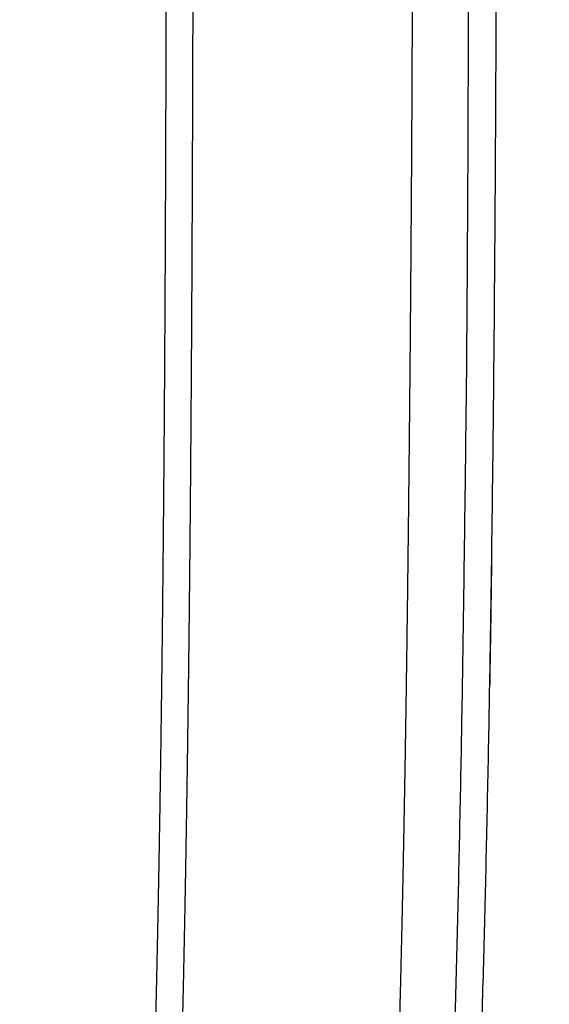
# Model space of a CAD drawing. Units: millimetres. Extents: x -1188 to 0, y 0 to 840.
# Drawn here: x -840 to -820, y 315 to 352 of the extents above; entities that cross this region are included whole.
import ezdxf

# ---------------------------------------------------------------- set-up
doc = ezdxf.new("R2010")
doc.units = ezdxf.units.MM
doc.header["$LTSCALE"] = 4
doc.layers.get('0').update_dxf_attribs({"lineweight": 25})
doc.layers.add('1', color=4, linetype='Continuous', lineweight=15)
doc.styles.get("Standard").update_dxf_attribs({"font": 'txt.shx', "bigfont": 'extfont.shx'})
doc.dimstyles.new('FURUNO$0', dxfattribs={"dimtxt": 3, "dimasz": 2.5, "dimexe": 1, "dimexo": 1, "dimgap": 1.5, "dimtad": 3, "dimdec": 5, "dimdsep": 46, "dimtxsty": 'Standard', "dimblk": 'OPEN30', "dimcen": 0, "dimclrd": 256, "dimclre": 256, "dimclrt": 4, "dimadec": 4, "dimazin": 2, "dimtm": 1e-09, "dimtfac": 0.8, "dimtdec": 5, "dimtmove": 0, "dimatfit": 0, "dimldrblk": 'OPEN30', "dimfxl": 0, "dimtvp": 1, "dimtolj": 1, "dimlwd": -1, "dimlwe": -1, "dimarcsym": 0})

# ---------------------------------------------------------------- blocks, each defined once
blk = doc.blocks.new('_Open30')
at = {"color": 0, "lineweight": -2}
for p, q in [((-1, 0.2679), (0, 0)), ((0, 0), (-1, -0.2679)), ((0, 0), (-1, 0))]:
    blk.add_line(p, q, dxfattribs=at)
blk = doc.blocks.new('*D16')
at = {"layer": '1'}
for p, q in [((-852.97, 480.041), (-792, 480.041)), ((-796, 217.623), (-796, 472.041)), ((-791.119, 209.623), (-800, 209.623))]:
    blk.add_line(p, q, dxfattribs=at)
at = {"layer": 'Defpoints', "color": 0}
for p in [(-856.97, 480.041), (-796, 480.041), (-787.119, 209.623)]:
    blk.add_point(p, dxfattribs=at)
at = {"layer": '1', "xscale": 8, "yscale": 8, "zscale": 8}
for p, rotation in [((-796, 480.041), 90), ((-796, 209.623), 270)]:
    blk.add_blockref('_Open30', p, dxfattribs=dict(at, rotation=rotation))
at = {"layer": '1', "color": 4, "insert": (-807, 344.832), "char_height": 10, "attachment_point": 5, "rotation": 90}
blk.add_mtext('\\A1;270%%p5', dxfattribs=at)

msp = doc.modelspace()

# ---------------------------------------------------------------- linework, layer by layer
at = {"linetype": 'Continuous'}
for points in [[(-938.78323, 261.832647, 0.000000002), (-938.50187, 261.832647)], [(-943.5664, 261.832647, 0.000000003), (-943.28504, 261.832647, 0.000000003), (-943.00368, 261.832647)], [(-949.19366, 261.832647, 0.000000004), (-948.9123, 261.832647)], [(-957.07183, 261.832657, 0.000000005), (-956.79047, 261.832657)], [(-958.47865, 261.832657, 0.000000005), (-958.19728, 261.832657)], [(-961.29228, 261.832667, 0.000000005), (-961.01092, 261.832667)], [(-901.39514, 261.832697, 0.000000866), (-901.12265, 261.832707, 0.00000071), (-900.85046, 261.832727, 0.000000571), (-900.57834, 261.832737, 0.000000414), (-900.30608, 261.832747, 0.000000275), (-900.03347, 261.832767, 0.000000119), (-899.76027, 261.832777, -0.000000018), (-899.48631, 261.832797, -0.000000171), (-899.21131, 261.832807, -0.000000306), (-898.9351, 261.832817, -0.000000456), (-898.65742, 261.832837, -0.000000587), (-898.37808, 261.832847, -0.000000733), (-898.0968, 261.832857, -0.000000858), (-897.81342, 261.832867, -0.000000997), (-897.52761, 261.832877, -0.000001119), (-897.23923, 261.832887, -0.000001259)], [(-919.65067, 261.832647, 0.000000106), (-919.36978, 261.832647, 0.000000164), (-919.08903, 261.832647, 0.000000197), (-918.80823, 261.832647, 0.0000002), (-918.52739, 261.832647, 0.000000175), (-918.24657, 261.832647, 0.000000159), (-917.96575, 261.832647, 0.000000149), (-917.68493, 261.832647, 0.000000138), (-917.40411, 261.832647, 0.000000123), (-917.12329, 261.832657, 0.000000111), (-916.84247, 261.832657, 0.000000098), (-916.56165, 261.832657, 0.000000086), (-916.28084, 261.832657, 0.000000073), (-916.00002, 261.832657, 0.000000061), (-915.7192, 261.832667, 0.000000047), (-915.43838, 261.832667, 0.000000036), (-915.15756, 261.832667, 0.000000022), (-914.87674, 261.832667)], [(-920.21327, 261.832647, -0.000000025), (-919.93189, 261.832647)], [(-914.03428, 261.832677, -0.000000029), (-913.75346, 261.832677, -0.00000004), (-913.47264, 261.832677, -0.000000054), (-913.19182, 261.832677, -0.000000066), (-912.911, 261.832687, -0.000000079), (-912.63018, 261.832687, -0.000000091), (-912.34936, 261.832687, -0.000000104), (-912.06854, 261.832687, -0.000000116), (-911.78772, 261.832687, -0.00000013), (-911.5069, 261.832687, -0.000000142), (-911.22608, 261.832697, -0.000000155), (-910.94527, 261.832697, -0.000000167), (-910.66444, 261.832697, -0.000000181), (-910.38361, 261.832697, -0.000000192), (-910.10281, 261.832697, -0.000000204), (-909.82203, 261.832697, -0.000000218), (-909.54117, 261.832697, -0.000000239), (-909.26016, 261.832697, -0.000000241), (-908.97953, 261.832697, -0.000000226), (-908.69894, 261.832697, -0.00000028), (-908.41366, 261.832687, -0.0000004), (-908.11973, 261.832687, -0.000000421)], [(-873.78811, 261.832707, -0.000000368), (-873.50702, 261.832697, 0.000000036), (-873.2264, 261.832687, 0.000000445)], [(-892.63969, 261.832807, -0.000000339), (-892.35833, 261.832797, -0.000000244), (-892.07697, 261.832787, -0.000000138), (-891.7956, 261.832777, -0.000000044), (-891.51424, 261.832757, 0.000000063), (-891.23288, 261.832747, 0.000000157), (-890.95152, 261.832737, 0.000000263), (-890.67015, 261.832727, 0.000000358), (-890.38879, 261.832707, 0.000000465)], [(-905.82235, 261.832667, 0.000000067), (-905.54287, 261.832657, 0.000000145), (-905.26465, 261.832657, 0.000000215), (-904.98739, 261.832647, 0.000000294), (-904.71097, 261.832647, 0.000000368), (-904.43565, 261.832647, 0.000000457), (-904.16148, 261.832647, 0.000000522), (-903.88661, 261.832647, 0.000000569), (-903.60918, 261.832647, 0.000000896)], [(-907.82337, 261.832687, -0.000000406), (-907.53115, 261.832687, -0.000000375), (-907.24228, 261.832677, -0.000000284), (-906.95499, 261.832677, -0.000000211), (-906.66924, 261.832677, -0.000000144), (-906.38536, 261.832667, -0.00000008), (-906.10313, 261.832667)], [(-866.49459, 261.832267, -0.000000094), (-866.28229, 261.832237, 0.000000187), (-866.07072, 261.832207, 0.000000439)], [(-885.20672, 261.832587, -0.000000209), (-884.93704, 261.832577, 0.000000137), (-884.67029, 261.832567, 0.000000533)], [(-887.57516, 261.832647, 0.00000018), (-887.26083, 261.832637, -0.000000702)], [(-823.08133, 313.786727, 0.001144289), (-822.97646, 317.659747, 0.000981379), (-822.88426, 321.644037, 0.000973178), (-822.80353, 325.853017, 0.001018902), (-822.73421, 330.335187, 0.000713039), (-822.67602, 334.626437, 0.000279257), (-822.62914, 338.576557, 0.000846933), (-822.58991, 343.999577, 0.001177682), (-822.55539, 352.810397, 0.000510046), (-822.52585, 364.623377, 0.000263038)], [(-878.89258, 261.832677, -0.000000201), (-878.62818, 261.832697, -0.000000412)], [(-834.37367, 314.597637, 0.000062203), (-834.36852, 314.814977, 0.000061656), (-834.36342, 315.032347, 0.000061046), (-834.35837, 315.249767, 0.000060505), (-834.35338, 315.467237, 0.000059902), (-834.34843, 315.684737, 0.000059369), (-834.34354, 315.902287, 0.000058776), (-834.33869, 316.119867, 0.000058252), (-834.3339, 316.337497, 0.000057671), (-834.32916, 316.555157, 0.000057158), (-834.32446, 316.772867, 0.00005659), (-834.31981, 316.990607, 0.000056088), (-834.31522, 317.208377, 0.000055532), (-834.31067, 317.426197, 0.000055041), (-834.30616, 317.644037, 0.000054497), (-834.3017, 317.861927, 0.000054017), (-834.29729, 318.079837, 0.000053484), (-834.29293, 318.297787, 0.000053015), (-834.28861, 318.515767, 0.000052494), (-834.28434, 318.733767, 0.000052035), (-834.28011, 318.951807, 0.000051525), (-834.27593, 319.169877, 0.000051077), (-834.27178, 319.387967, 0.000050578), (-834.26769, 319.606087, 0.000050139), (-834.26364, 319.824237, 0.000049652), (-834.25963, 320.042407, 0.000049223), (-834.25566, 320.260597, 0.000048747), (-834.25173, 320.478817, 0.000048327), (-834.24785, 320.697047, 0.000047861), (-834.24401, 320.915307, 0.000047451), (-834.24021, 321.133587, 0.000046995), (-834.23645, 321.351877, 0.000046594), (-834.23273, 321.570187, 0.000046149), (-834.22905, 321.788517, 0.000045757), (-834.22541, 322.006857, 0.000045321), (-834.22181, 322.225217, 0.000044937), (-834.21824, 322.443587, 0.000044511), (-834.21472, 322.661967, 0.000044136), (-834.21124, 322.880357, 0.000043719), (-834.20779, 323.098757, 0.000043352), (-834.20438, 323.317167, 0.000042944), (-834.20101, 323.535587, 0.000042585), (-834.19768, 323.754017, 0.000042186), (-834.19438, 323.972447, 0.000041835), (-834.19112, 324.190877, 0.000041444), (-834.1879, 324.409317, 0.0000411), (-834.18471, 324.627757, 0.000040717), (-834.18155, 324.846197, 0.000040381), (-834.17844, 325.064637, 0.000040006), (-834.17535, 325.283077, 0.000039677), (-834.17231, 325.501507, 0.000039309), (-834.16929, 325.719947, 0.000038987), (-834.16631, 325.938377, 0.000038626), (-834.16337, 326.156807, 0.00003831), (-834.16046, 326.375227, 0.000037957), (-834.15758, 326.593637, 0.000037647), (-834.15473, 326.812047, 0.0000373), (-834.15192, 327.030437, 0.000036996), (-834.14914, 327.248827, 0.000036656), (-834.14639, 327.467207, 0.000036357), (-834.14367, 327.685567, 0.000036023), (-834.14099, 327.903927, 0.00003573), (-834.13834, 328.122267, 0.000035401), (-834.13571, 328.340587, 0.000035113), (-834.13312, 328.558907, 0.00003479), (-834.13056, 328.777197, 0.000034507), (-834.12803, 328.995477, 0.000034189), (-834.12553, 329.213747, 0.00003391), (-834.12306, 329.431987, 0.000033597), (-834.12062, 329.650217, 0.000033322), (-834.11821, 329.868427, 0.000033014), (-834.11583, 330.086617, 0.000032743), (-834.11347, 330.304787, 0.000032438), (-834.11115, 330.522927, 0.000032171), (-834.10885, 330.741057, 0.000031871), (-834.10658, 330.959167, 0.000031607), (-834.10434, 331.177247, 0.00003131), (-834.10213, 331.395307, 0.000031049), (-834.09994, 331.613337, 0.000030756), (-834.09778, 331.831347, 0.000030498), (-834.09565, 332.049337, 0.000030207), (-834.09355, 332.267307, 0.000029951), (-834.09147, 332.485237, 0.000029663), (-834.08942, 332.703157, 0.00002941), (-834.08739, 332.921047, 0.000029124), (-834.08539, 333.138907, 0.000028873), (-834.08341, 333.356747, 0.000028589), (-834.08146, 333.574557, 0.00002834), (-834.07953, 333.792347, 0.000028059), (-834.07763, 334.010097, 0.000027812), (-834.07576, 334.227837, 0.000027534), (-834.0739, 334.445547, 0.000027289), (-834.07208, 334.663227, 0.000027013), (-834.07027, 334.880877, 0.000026771), (-834.06849, 335.098507, 0.000026497), (-834.06673, 335.316117, 0.000026257), (-834.065, 335.533697, 0.000025986), (-834.06329, 335.751247, 0.000025748), (-834.0616, 335.968777, 0.00002548), (-834.05993, 336.186277, 0.000025244), (-834.05828, 336.403757, 0.000024979), (-834.05666, 336.621207, 0.000024746), (-834.05506, 336.838637, 0.000024483), (-834.05348, 337.056037, 0.000024252), (-834.05192, 337.273417, 0.000023992), (-834.05038, 337.490777, 0.000023764), (-834.04887, 337.708117, 0.000023507), (-834.04737, 337.925427, 0.000023281), (-834.04589, 338.142717, 0.000023027), (-834.04444, 338.359977, 0.000022804), (-834.043, 338.577227, 0.000022553), (-834.04159, 338.794447, 0.000022333), (-834.04019, 339.011657, 0.000022085), (-834.03881, 339.228837, 0.000021868), (-834.03746, 339.445997, 0.000021623), (-834.03612, 339.663147, 0.000021408), (-834.0348, 339.880277, 0.000021167), (-834.0335, 340.097377, 0.000020955), (-834.03221, 340.314467, 0.000020718), (-834.03095, 340.531547, 0.000020509), (-834.0297, 340.748597, 0.000020275), (-834.02847, 340.965637, 0.000020069), (-834.02726, 341.182667, 0.000019838), (-834.02606, 341.399677, 0.000019636), (-834.02488, 341.616677, 0.000019409), (-834.02372, 341.833657, 0.00001921), (-834.02258, 342.050627, 0.000018987), (-834.02145, 342.267587, 0.000018791), (-834.02034, 342.484527, 0.000018572), (-834.01924, 342.701467, 0.00001838), (-834.01817, 342.918387, 0.000018165), (-834.0171, 343.135307, 0.000017977), (-834.01605, 343.352217, 0.000017766), (-834.01502, 343.569107, 0.000017581), (-834.01401, 343.785997, 0.000017375), (-834.013, 344.002877, 0.000017194), (-834.01202, 344.219757, 0.000016992), (-834.01104, 344.436627, 0.000016815), (-834.01009, 344.653487, 0.000016617), (-834.00914, 344.870347, 0.000016444), (-834.00821, 345.087207, 0.000016252), (-834.0073, 345.304057, 0.000016083), (-834.0064, 345.520907, 0.000015895), (-834.00551, 345.737747, 0.00001573), (-834.00464, 345.954597, 0.000015547), (-834.00378, 346.171437, 0.000015387), (-834.00293, 346.388287, 0.000015209), (-834.0021, 346.605127, 0.000015054), (-834.00128, 346.821977, 0.000014881), (-834.00047, 347.038817, 0.00001473), (-833.99968, 347.255667, 0.000014563), (-833.99889, 347.472517, 0.000014416), (-833.99812, 347.689377, 0.000014254), (-833.99737, 347.906237, 0.000014113), (-833.99662, 348.123097, 0.000013956), (-833.99589, 348.339957, 0.00001382), (-833.99517, 348.556837, 0.000013669), (-833.99446, 348.773707, 0.000013538), (-833.99376, 348.990597, 0.000013393), (-833.99308, 349.207487, 0.000013267), (-833.9924, 349.424377, 0.000013128), (-833.99174, 349.641287, 0.000013008), (-833.99109, 349.858197, 0.000012875), (-833.99045, 350.075117, 0.00001276), (-833.98982, 350.292047, 0.000012633), (-833.9892, 350.508987, 0.000012523), (-833.98859, 350.725937, 0.000012403), (-833.988, 350.942887, 0.000012299), (-833.98741, 351.159857, 0.000012185), (-833.98683, 351.376837, 0.000012087), (-833.98627, 351.593827, 0.00001198), (-833.98571, 351.810827, 0.000011888), (-833.98517, 352.027837, 0.000011788), (-833.98464, 352.244857, 0.000011702), (-833.98411, 352.461887, 0.000011608), (-833.9836, 352.678927, 0.000011528), (-833.98309, 352.895987, 0.000011442), (-833.9826, 353.113047, 0.000011368), (-833.98211, 353.330127, 0.000011289), (-833.98164, 353.547217, 0.000011222), (-833.98118, 353.764317, 0.00001115)], [(-832.98069, 353.874187, -0.000012467), (-832.9812, 353.644517, -0.000012518), (-832.98171, 353.415227, -0.000012569), (-832.98223, 353.186337, -0.000012622), (-832.98276, 352.957847, -0.000012676), (-832.9833, 352.729777, -0.000012731), (-832.98386, 352.502137, -0.000012786), (-832.98442, 352.274937, -0.000012843), (-832.98499, 352.048177, -0.000012899), (-832.98558, 351.821887, -0.000012959), (-832.98618, 351.596067, -0.000013017), (-832.98678, 351.370737, -0.000013079), (-832.9874, 351.145887, -0.000013139), (-832.98803, 350.921557, -0.000013203), (-832.98866, 350.697737, -0.000013266), (-832.98931, 350.474447, -0.000013332), (-832.98997, 350.251687, -0.000013396), (-832.99064, 350.029487, -0.000013465), (-832.99132, 349.807827, -0.000013531), (-832.99201, 349.586757, -0.000013602), (-832.99271, 349.366247, -0.000013671), (-832.99342, 349.146347, -0.000013745), (-832.99414, 348.927027, -0.000013816), (-832.99487, 348.708327, -0.000013892), (-832.99561, 348.490247, -0.000013965), (-832.99636, 348.272807, -0.000014044), (-832.99713, 348.055997, -0.00001412), (-832.9979, 347.839847, -0.000014202), (-832.99868, 347.624347, -0.00001428), (-832.99947, 347.409527, -0.000014365), (-833.00027, 347.195377, -0.000014446), (-833.00108, 346.981937, -0.000014533), (-833.0019, 346.769177, -0.000014615), (-833.00273, 346.557147, -0.000014708), (-833.00357, 346.345817, -0.000014799), (-833.00442, 346.135227, -0.000014886), (-833.00528, 345.925367, -0.000014958), (-833.00615, 345.716297, -0.000015079), (-833.00703, 345.507917, -0.000015228), (-833.00792, 345.300257, -0.000015247), (-833.00881, 345.093527, -0.000015168), (-833.00972, 344.887857, -0.000015532), (-833.01064, 344.682277, -0.000016131), (-833.01157, 344.476487, -0.000015458), (-833.0125, 344.274227, -0.000014312), (-833.01341, 344.076847, -0.000016591), (-833.01439, 343.869467, -0.000018319), (-833.0155, 343.638367, -0.000016599), (-833.01668, 343.396127, -0.00001857), (-833.01786, 343.156777, -0.000020637), (-833.01905, 342.920137, -0.000019733), (-833.02025, 342.683697, -0.000019242), (-833.02147, 342.447627, -0.000019791), (-833.02271, 342.212617, -0.000020148), (-833.02396, 341.978577, -0.000020149), (-833.02522, 341.745367, -0.000020233), (-833.0265, 341.512967, -0.000020423), (-833.02779, 341.281457, -0.000020595), (-833.0291, 341.050797, -0.000020729), (-833.03042, 340.820997, -0.000020879), (-833.03176, 340.592027, -0.000021034), (-833.03311, 340.363927, -0.000021194), (-833.03447, 340.136657, -0.000021346), (-833.03585, 339.910257, -0.000021508), (-833.03725, 339.684677, -0.000021665), (-833.03865, 339.459957, -0.00002183), (-833.04008, 339.236067, -0.00002199), (-833.04151, 339.013027, -0.000022159), (-833.04297, 338.790807, -0.000022322), (-833.04443, 338.569447, -0.000022494), (-833.04591, 338.348887, -0.000022661), (-833.04741, 338.129187, -0.000022836), (-833.04892, 337.910307, -0.000023007), (-833.05044, 337.692257, -0.000023186), (-833.05198, 337.475027, -0.00002336), (-833.05353, 337.258637, -0.000023543), (-833.0551, 337.043047, -0.000023721), (-833.05668, 336.828307, -0.000023907), (-833.05828, 336.614357, -0.000024087), (-833.05989, 336.401247, -0.000024279), (-833.06152, 336.188947, -0.000024469), (-833.06316, 335.977467, -0.000024658), (-833.06481, 335.766787, -0.000024831), (-833.06648, 335.556947, -0.000025052), (-833.06817, 335.347877, -0.000025297), (-833.06987, 335.139597, -0.000025426), (-833.07158, 334.932207, -0.000025466), (-833.07331, 334.725787, -0.00002591), (-833.07506, 334.519757, -0.000026553), (-833.07682, 334.313947, -0.000026065), (-833.07859, 334.110527, -0.000025255), (-833.08035, 333.910267, -0.000027317), (-833.08218, 333.704487, -0.000028432), (-833.08416, 333.484017, -0.000027594), (-833.0863, 333.250037, -0.000029633), (-833.08856, 333.005437, -0.000029714), (-833.09089, 332.757287, -0.00003033), (-833.09322, 332.511647, -0.000031673), (-833.09556, 332.267957, -0.00003127), (-833.09793, 332.024697, -0.000031015), (-833.10033, 331.781967, -0.000031502), (-833.10274, 331.540167, -0.000031877), (-833.10518, 331.299227, -0.000031975), (-833.10765, 331.059067, -0.000032132), (-833.11013, 330.819657, -0.000032365), (-833.11264, 330.581057, -0.000032605), (-833.11517, 330.343187, -0.000032822), (-833.11773, 330.106067, -0.000032999), (-833.12031, 329.869727, -0.00003315), (-833.12291, 329.634207, -0.000033463), (-833.12554, 329.399197, -0.000033814), (-833.12819, 329.164657, -0.000033775), (-833.13086, 328.931567, -0.000033813), (-833.13353, 328.700917, -0.000034327), (-833.13622, 328.471637, -0.000034332), (-833.13894, 328.242667, -0.000034237), (-833.14168, 328.014067, -0.000034569), (-833.14445, 327.786147, -0.000034864), (-833.14724, 327.558867, -0.000034978), (-833.15006, 327.332177, -0.000035131), (-833.1529, 327.106057, -0.000035341), (-833.15577, 326.880567, -0.000035547), (-833.15866, 326.655667, -0.000035728), (-833.16157, 326.431387, -0.000035923), (-833.16451, 326.207707, -0.000036118), (-833.16747, 325.984657, -0.000036322), (-833.17046, 325.762207, -0.000036518), (-833.17347, 325.540387, -0.000036725), (-833.17651, 325.319187, -0.000036926), (-833.17957, 325.098607, -0.000037138), (-833.18266, 324.878647, -0.000037342), (-833.18577, 324.659327, -0.000037558), (-833.1889, 324.440627, -0.000037768), (-833.19206, 324.222577, -0.000037988), (-833.19524, 324.005147, -0.000038202), (-833.19845, 323.788357, -0.000038427), (-833.20168, 323.572207, -0.000038645), (-833.20493, 323.356707, -0.000038876), (-833.20821, 323.141837, -0.000039099), (-833.21151, 322.927627, -0.000039335), (-833.21484, 322.714047, -0.000039565), (-833.21819, 322.501107, -0.000039807), (-833.22156, 322.288807, -0.000040042), (-833.22496, 322.077157, -0.000040291), (-833.22838, 321.866147, -0.000040533), (-833.23183, 321.655797, -0.000040783), (-833.2353, 321.446087, -0.000041022), (-833.23879, 321.237047, -0.000041291), (-833.24231, 321.028637, -0.000041565), (-833.24585, 320.820897, -0.000041796), (-833.24941, 320.613827, -0.000041986), (-833.253, 320.407487, -0.000042361), (-833.25661, 320.201667, -0.000042793), (-833.26025, 319.996337, -0.000042784), (-833.26391, 319.792177, -0.00004277), (-833.26757, 319.589457, -0.000043689), (-833.27129, 319.385377, -0.000043507), (-833.27515, 319.176247, -0.000045509), (-833.27921, 318.958207, -0.00005003), (-833.28353, 318.728597, -0.00004912), (-833.28798, 318.494617, -0.000051057), (-833.29242, 318.263427, -0.000054051), (-833.29688, 318.034377, -0.000052959), (-833.30137, 317.805657, -0.000052289), (-833.30591, 317.577397, -0.000053299), (-833.31048, 317.350067, -0.000054031), (-833.31507, 317.123597, -0.000054155), (-833.3197, 316.897907, -0.00005441), (-833.32437, 316.672977, -0.000054837), (-833.32907, 316.448887, -0.000055248), (-833.3338, 316.225577, -0.00005557), (-833.33856, 316.003067, -0.000055927), (-833.34336, 315.781307, -0.000056287), (-833.34819, 315.560317, -0.000056663), (-833.35306, 315.340067, -0.000057014), (-833.35796, 315.120577, -0.000057385), (-833.36289, 314.901787, -0.000057742), (-833.36786, 314.683737, -0.000058116)], [(-821.51588, 353.985957, -0.000419215), (-821.53671, 348.907417, -0.000457819), (-821.56645, 343.982217, -0.000525394), (-821.60616, 339.213527, -0.000589709), (-821.65595, 334.592787, -0.000654973), (-821.71676, 330.123877, -0.00072611), (-821.78866, 325.798337, -0.000806528), (-821.87269, 321.619617, -0.000892218), (-821.96886, 317.579497, -0.000986074), (-822.07824, 313.681267, -0.001087652)], [(-825.14709, 314.710117, 0.000079223), (-825.14037, 314.968577, 0.000074421), (-825.1342, 315.208967, 0.000077733), (-825.12839, 315.438117, 0.000069562), (-825.12271, 315.664327, 0.000064007), (-825.1171, 315.890287, 0.000065851), (-825.11153, 316.117097, 0.000065735), (-825.10599, 316.344657, 0.000064863), (-825.10051, 316.572747, 0.000064354), (-825.09507, 316.801397, 0.000063911), (-825.08967, 317.030717, 0.000063414), (-825.08431, 317.260687, 0.000062926), (-825.079, 317.491357, 0.000062442), (-825.07373, 317.722707, 0.00006195), (-825.0685, 317.954807, 0.000061454), (-825.06331, 318.187637, 0.000060967), (-825.05816, 318.421267, 0.000060473), (-825.05305, 318.655667, 0.000059984), (-825.04798, 318.890897, 0.000059488), (-825.04294, 319.126957, 0.000059), (-825.03795, 319.363907, 0.000058503), (-825.03299, 319.601717, 0.000058017), (-825.02807, 319.840457, 0.00005752), (-825.02318, 320.080127, 0.000057035), (-825.01833, 320.320767, 0.000056538), (-825.01351, 320.562367, 0.000056055), (-825.00873, 320.804997, 0.000055558), (-825.00398, 321.048637, 0.000055078), (-824.99927, 321.293367, 0.000054581), (-824.99458, 321.539147, 0.000054104), (-824.98994, 321.786057, 0.000053609), (-824.98532, 322.034077, 0.000053134), (-824.98073, 322.283277, 0.000052641), (-824.97618, 322.533637, 0.000052169), (-824.97165, 322.785237, 0.000051678), (-824.96716, 323.038037, 0.00005121), (-824.96269, 323.292127, 0.00005072), (-824.95826, 323.547487, 0.000050256), (-824.95385, 323.804187, 0.000049769), (-824.94947, 324.062197, 0.000049309), (-824.94512, 324.321607, 0.000048824), (-824.9408, 324.582397, 0.000048369), (-824.9365, 324.844637, 0.000047887), (-824.93223, 325.108297, 0.000047437), (-824.92799, 325.373477, 0.000046957), (-824.92377, 325.640147, 0.000046507), (-824.91958, 325.908387, 0.000046038), (-824.91541, 326.178167, 0.000045609), (-824.91127, 326.449597, 0.000045119), (-824.90715, 326.722617, 0.000044641), (-824.90306, 326.997307, 0.000044235), (-824.89899, 327.273727, 0.00004392), (-824.89494, 327.552017, 0.000043276), (-824.89092, 327.831767, 0.000042544), (-824.88693, 328.112937, 0.00004259), (-824.88294, 328.396987, 0.000042763), (-824.87895, 328.684547, 0.000041133), (-824.87505, 328.969667, 0.000040616), (-824.87132, 329.245047, 0.000039347), (-824.86783, 329.505377, 0.000034931), (-824.86462, 329.747417, 0.000035469), (-824.86154, 329.982527, 0.000033818), (-824.85844, 330.221817, 0.000030959), (-824.85532, 330.464257, 0.000032025), (-824.85223, 330.707107, 0.000032636), (-824.84917, 330.950537, 0.00003172), (-824.84611, 331.195307, 0.000031079), (-824.84308, 331.441297, 0.000030983), (-824.84006, 331.688387, 0.00003077), (-824.83706, 331.936517, 0.000030401), (-824.83407, 332.185787, 0.000030069), (-824.83111, 332.436137, 0.000029799), (-824.82816, 332.687597, 0.000029515), (-824.82522, 332.940117, 0.000029227), (-824.82231, 333.193727, 0.00002894), (-824.81941, 333.448397, 0.000028667), (-824.81652, 333.704137, 0.000028393), (-824.81366, 333.960927, 0.000028129), (-824.81081, 334.218787, 0.000027859), (-824.80798, 334.477667, 0.000027595), (-824.80517, 334.737597, 0.000027345), (-824.80238, 334.998567, 0.000027111), (-824.7996, 335.260597, 0.000026833), (-824.79684, 335.523557, 0.00002655), (-824.7941, 335.787447, 0.000026375), (-824.79137, 336.052607, 0.000026187), (-824.78866, 336.319207, 0.000025816), (-824.78597, 336.585647, 0.00002579), (-824.78334, 336.849537, 0.00002493), (-824.7808, 337.106927, 0.000023295), (-824.77837, 337.354737, 0.000023622), (-824.77601, 337.598587, 0.000023067), (-824.77366, 337.844147, 0.000022166), (-824.77131, 338.090937, 0.000022665), (-824.76899, 338.337507, 0.000023), (-824.76669, 338.583987, 0.000022784), (-824.76441, 338.830737, 0.000022662), (-824.76216, 339.077727, 0.000022738), (-824.75992, 339.324867, 0.000022769), (-824.7577, 339.572157, 0.000022742), (-824.75551, 339.819627, 0.000022725), (-824.75334, 340.067267, 0.000022732), (-824.75119, 340.315087, 0.00002273), (-824.74906, 340.563077, 0.000022726), (-824.74695, 340.811237, 0.00002272), (-824.74486, 341.059557, 0.000022719), (-824.74279, 341.308067, 0.000022714), (-824.74075, 341.556737, 0.000022713), (-824.73872, 341.805577, 0.000022707), (-824.73672, 342.054587, 0.000022707), (-824.73474, 342.303777, 0.000022701), (-824.73278, 342.553127, 0.0000227), (-824.73084, 342.802657, 0.000022695), (-824.72892, 343.052347, 0.000022694), (-824.72703, 343.302207, 0.000022688), (-824.72515, 343.552237, 0.000022687), (-824.7233, 343.802447, 0.000022682), (-824.72147, 344.052807, 0.000022683), (-824.71966, 344.303357, 0.000022676), (-824.71787, 344.554057, 0.000022668), (-824.7161, 344.804937, 0.000022672), (-824.71436, 345.055977, 0.000022696), (-824.71264, 345.307197, 0.000022658), (-824.71094, 345.558567, 0.000022563), (-824.70926, 345.810097, 0.000022683), (-824.7076, 346.061837, 0.000023039), (-824.70596, 346.313807, 0.000022558), (-824.70435, 346.565767, 0.00002121), (-824.70277, 346.816567, 0.00002317), (-824.70125, 347.061457, 0.000030306), (-824.69982, 347.296497, 0.000036269), (-824.69845, 347.528097, 0.000036864), (-824.69709, 347.762897, 0.000035362), (-824.69575, 348.000317, 0.0000353), (-824.69444, 348.238817, 0.000035273), (-824.69315, 348.478517, 0.000034527), (-824.6919, 348.719947, 0.000033873), (-824.69066, 348.963057, 0.000033517), (-824.68945, 349.207857, 0.000033089), (-824.68826, 349.454347, 0.000032586), (-824.6871, 349.702657, 0.000032104), (-824.68596, 349.952777, 0.000031685), (-824.68484, 350.204847, 0.000031191), (-824.68374, 350.458777, 0.000030679), (-824.68267, 350.714697, 0.000030312), (-824.68162, 350.972777, 0.00003007), (-824.6806, 351.233217, 0.000029322), (-824.67959, 351.495207, 0.000028383), (-824.67861, 351.758617, 0.000028767), (-824.67765, 352.026537, 0.000029448), (-824.6767, 352.300207, 0.000026983), (-824.6758, 352.567247, 0.00002547), (-824.67498, 352.814957, 0.000025986), (-824.67425, 353.046167, 0.000022394)], [(-879.42503, 261.832647, 0.00000025), (-879.15778, 261.832667)], [(-821.6855, 331.796327), (-821.68712, 331.677467, -0.000019426), (-821.68875, 331.558707, -0.000019451), (-821.69039, 331.440047, -0.000019494), (-821.69203, 331.321497, -0.000019557), (-821.69368, 331.203047, -0.000019613), (-821.69534, 331.084707, -0.000019666), (-821.69701, 330.966467, -0.000019719), (-821.69869, 330.848327, -0.000019775), (-821.70037, 330.730297, -0.000019829), (-821.70206, 330.612367, -0.000019884), (-821.70376, 330.494547, -0.000019939), (-821.70547, 330.376827, -0.000019994), (-821.70719, 330.259217, -0.000020049), (-821.70891, 330.141707, -0.000020105), (-821.71064, 330.024297, -0.00002016), (-821.71238, 329.906987, -0.000020216), (-821.71413, 329.789787, -0.000020271), (-821.71589, 329.672697, -0.000020326), (-821.71765, 329.555707, -0.000020383), (-821.71942, 329.438807, -0.000020442), (-821.7212, 329.322027, -0.000020494), (-821.72299, 329.205347, -0.00002054), (-821.72479, 329.088767, -0.000020611), (-821.72659, 328.972287, -0.000020705), (-821.7284, 328.855907, -0.000020709), (-821.73022, 328.739647, -0.000020639), (-821.73205, 328.623547, -0.000020875), (-821.73389, 328.507417, -0.00002136), (-821.73574, 328.391227, -0.000020807), (-821.73759, 328.275607, -0.000019474), (-821.73943, 328.160767, -0.000021559), (-821.74132, 328.044207, -0.00002579), (-821.74326, 327.925037, -0.000019619), (-821.74508, 327.813217, -0.000006711), (-821.74673, 327.712167, -0.000027792), (-821.74888, 327.582637, -0.000048075), (-821.7522, 327.383417, -0.000023585), (-821.75657, 327.122707, -0.000012512)]]:
    msp.add_lwpolyline(points, format="xyb", dxfattribs=at)

# ---------------------------------------------------------------- dimensions: what is measured, and where the dimension line sits
at = {"layer": '1'}
dim = msp.add_linear_dim(base=(-796, 480.040604), p1=(-787.119254, 209.623387), p2=(-856.969936, 480.040604), angle=90, dimstyle='FURUNO$0', override={"dimscale": 4, "dimtxt": 2.5, "dimasz": 2, "dimdec": 0, "dimpost": '%%p5'}, dxfattribs=at)
dim.commit()
dim.dimension.update_dxf_attribs({"geometry": '*D16', "text_midpoint": (-796, 344.831996), "dimtype": 160})

doc.saveas('drawing.dxf')
